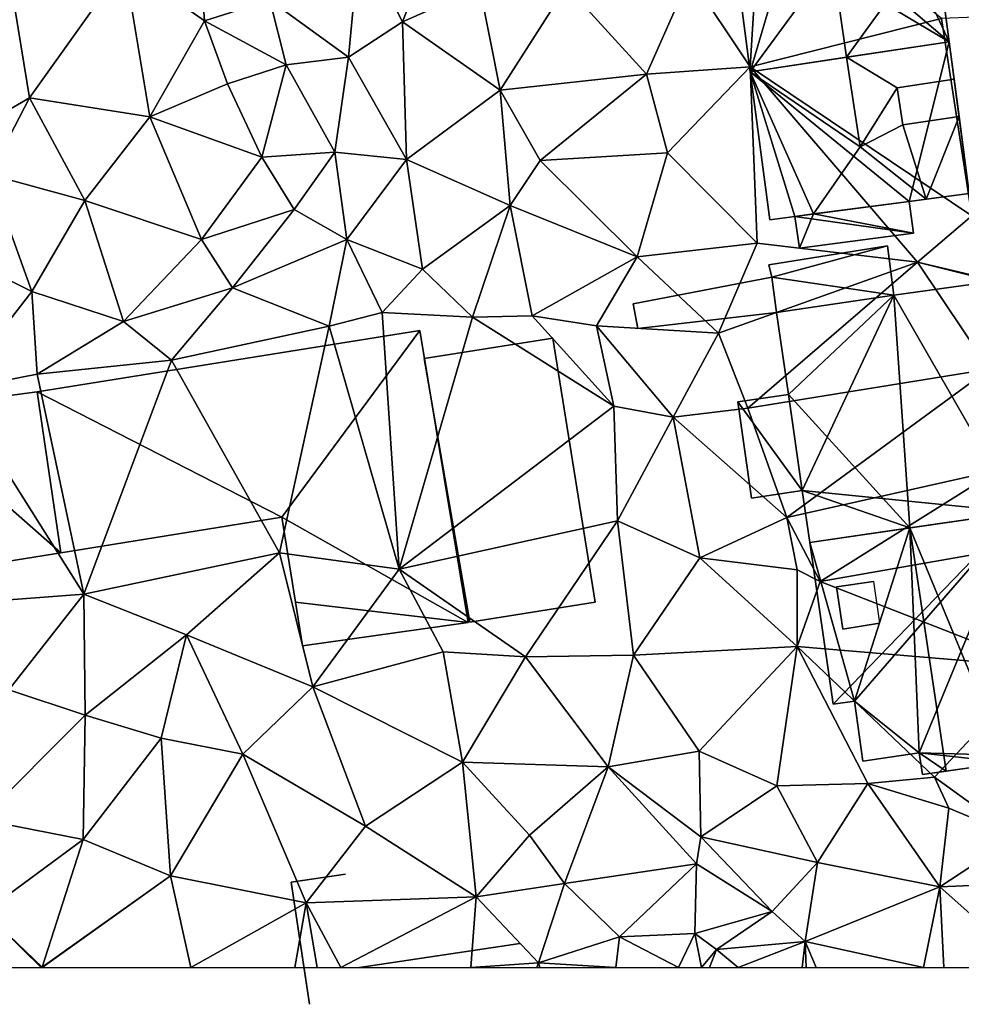
# Model space of a CAD drawing. Extents: x -1000 to 43, y -1020 to 15.
# Drawn here: x -489 to -446, y -1002 to -957 of the extents above; entities that cross this region are included whole.
import ezdxf

# ---------------------------------------------------------------- set-up
doc = ezdxf.new("R2010")
doc.units = 0
doc.header["$MEASUREMENT"] = 0
for name, color, linetype in [('Bygninger_LOD1', 1, 'Continuous'), ('Bygninger_LOD2', 1, 'Continuous'), ('Bygninger_Projekteret', 85, 'Continuous'), ('Terraen', 33, 'Continuous')]:
    doc.layers.add(name, color=color, linetype=linetype)

# ---------------------------------------------------------------- blocks, each defined once
blk = doc.blocks.new('1km_6224_572_Flyttet_X-573000m_Y-6225000m_ACAD_1_FMEBLOCK37')
at = {"layer": 'Terraen', "color": 9, "true_color": 0xbbbbbb}
for points in [[(-21.27, -17.21, 21.23), (-18.52, -21.35, 21.05), (-17.97, -12.45, 21.55)], [(-18.52, -21.35, 21.05), (-9.78, -19.14, 21.72), (-17.97, -12.45, 21.55)], [(-36.34, -15.43, 21.01), (-34.4, -19.29, 21.07), (-32.54, -14.53, 21.02)], [(-32.54, -14.53, 21.02), (-34.4, -19.29, 21.07), (-30.86, -17.73, 20.99)], [(-40.46, -18.29, 22.21), (-36.86, -20.9, 21.35), (-36.34, -15.43, 21.01)], [(-36.86, -20.9, 21.35), (-34.4, -19.29, 21.07), (-36.34, -15.43, 21.01)], [(-43.65, -16.33, 22.22), (-47.09, -16.68, 22.48), (-43.44, -19.25, 22.33)], [(-43.65, -16.33, 22.22), (-43.44, -19.25, 22.33), (-40.46, -18.29, 22.21)], [(-47.09, -16.68, 22.48), (-52.32, -17.25, 22.69), (-51.43, -22.77, 22.65)], [(-47.09, -16.68, 22.48), (-51.43, -22.77, 22.65), (-45.93, -23.64, 22.42)], [(-47.09, -16.68, 22.48), (-45.93, -23.64, 22.42), (-43.44, -19.25, 22.33)], [(-52.32, -17.25, 22.69), (-56.26, -25.57, 22.71), (-51.43, -22.77, 22.65)], [(-21.27, -17.21, 21.23), (-26.9, -17.66, 21.03), (-23.25, -21.69, 21.16)], [(-21.27, -17.21, 21.23), (-23.25, -21.69, 21.16), (-18.52, -21.35, 21.05)], [(-29.93, -22.42, 21.03), (-30.86, -17.73, 20.99), (-34.4, -19.29, 21.07)], [(-26.9, -17.66, 21.03), (-30.86, -17.73, 20.99), (-29.93, -22.42, 21.03)], [(-26.9, -17.66, 21.03), (-29.93, -22.42, 21.03), (-23.25, -21.69, 21.16)], [(-40.46, -18.29, 22.21), (-43.44, -19.25, 22.33), (-39.71, -21.26, 22.09)], [(-40.46, -18.29, 22.21), (-39.71, -21.26, 22.09), (-36.86, -20.9, 21.35)], [(-42.38, -22.12, 22.29), (-43.44, -19.25, 22.33), (-45.93, -23.64, 22.42)], [(-39.71, -21.26, 22.09), (-43.44, -19.25, 22.33), (-42.38, -22.12, 22.29)], [(-36.86, -20.9, 21.35), (-34.21, -25.59, 20.9), (-34.4, -19.29, 21.07)], [(-29.93, -22.42, 21.03), (-34.4, -19.29, 21.07), (-34.21, -25.59, 20.9)], [(-18.52, -21.35, 21.05), (-8.4, -28.15, 21.39), (-9.78, -19.14, 21.72)], [(-9.78, -19.14, 21.72), (-8.4, -28.15, 21.39), (-8.216, -19.087, 21.714)], [(-39.71, -21.26, 22.09), (-37.48, -25.25, 21.7), (-36.86, -20.9, 21.35)], [(-36.86, -20.9, 21.35), (-37.48, -25.25, 21.7), (-34.21, -25.59, 20.9)], [(-39.71, -21.26, 22.09), (-42.38, -22.12, 22.29), (-40.82, -25.47, 22.07)], [(-39.71, -21.26, 22.09), (-40.82, -25.47, 22.07), (-37.48, -25.25, 21.7)], [(-23.25, -21.69, 21.16), (-22.29, -25.28, 20.89), (-18.52, -21.35, 21.05)], [(-18.52, -21.35, 21.05), (-22.29, -25.28, 20.89), (-18.2, -29.4, 20.87)], [(-18.52, -21.35, 21.05), (-10.87, -30.27, 21.13), (-8.4, -28.15, 21.39)], [(-18.52, -21.35, 21.05), (-18.2, -29.4, 20.87), (-10.87, -30.27, 21.13)], [(-23.25, -21.69, 21.16), (-29.93, -22.42, 21.03), (-28.11, -25.63, 20.9)], [(-23.25, -21.69, 21.16), (-28.11, -25.63, 20.9), (-22.29, -25.28, 20.89)], [(-42.38, -22.12, 22.29), (-45.93, -23.64, 22.42), (-40.82, -25.47, 22.07)], [(-29.93, -22.42, 21.03), (-34.21, -25.59, 20.9), (-29.48, -27.68, 20.87)], [(-29.93, -22.42, 21.03), (-29.48, -27.68, 20.87), (-28.11, -25.63, 20.9)], [(-53.25, -26.27, 22.67), (-51.43, -22.77, 22.65), (-56.26, -25.57, 22.71)], [(-53.25, -26.27, 22.67), (-48.9, -27.46, 22.34), (-51.43, -22.77, 22.65)], [(-48.9, -27.46, 22.34), (-45.93, -23.64, 22.42), (-51.43, -22.77, 22.65)], [(-48.9, -27.46, 22.34), (-43.57, -29.24, 22.11), (-45.93, -23.64, 22.42)], [(-43.57, -29.24, 22.11), (-40.82, -25.47, 22.07), (-45.93, -23.64, 22.42)], [(-39.34, -27.87, 22.12), (-40.82, -25.47, 22.07), (-43.57, -29.24, 22.11)], [(-37.48, -25.25, 21.7), (-40.82, -25.47, 22.07), (-39.34, -27.87, 22.12)], [(-37.48, -25.25, 21.7), (-39.34, -27.87, 22.12), (-36.93, -29.24, 21.34)], [(-37.48, -25.25, 21.7), (-36.93, -29.24, 21.34), (-34.21, -25.59, 20.9)], [(-36.93, -29.24, 21.34), (-33.48, -30.6, 20.83), (-34.21, -25.59, 20.9)], [(-29.48, -27.68, 20.87), (-34.21, -25.59, 20.9), (-33.48, -30.6, 20.83)], [(-28.11, -25.63, 20.9), (-29.48, -27.68, 20.87), (-23.67, -30.03, 20.89)], [(-28.11, -25.63, 20.9), (-23.67, -30.03, 20.89), (-22.29, -25.28, 20.89)], [(-18.2, -29.4, 20.87), (-22.29, -25.28, 20.89), (-23.67, -30.03, 20.89)], [(-53.25, -26.27, 22.67), (-55.27, -29.63, 22.21), (-51.32, -31.62, 22.04)], [(-53.25, -26.27, 22.67), (-51.32, -31.62, 22.04), (-48.9, -27.46, 22.34)], [(-48.9, -27.46, 22.34), (-51.32, -31.62, 22.04), (-47.13, -32.99, 21.75)], [(-48.9, -27.46, 22.34), (-47.13, -32.99, 21.75), (-43.57, -29.24, 22.11)], [(-39.34, -27.87, 22.12), (-43.57, -29.24, 22.11), (-42.15, -31.44, 21.63)], [(-39.34, -27.87, 22.12), (-42.15, -31.44, 21.63), (-36.93, -29.24, 21.34)], [(-29.48, -27.68, 20.87), (-33.48, -30.6, 20.83), (-31.2, -32.78, 21.04)], [(-29.48, -27.68, 20.87), (-31.2, -32.78, 21.04), (-28.47, -32.72, 20.76)], [(-29.48, -27.68, 20.87), (-28.47, -32.72, 20.76), (-23.67, -30.03, 20.89)], [(-10.87, -30.27, 21.13), (-6.556, -31.295, 21.326), (-8.4, -28.15, 21.39)], [(-43.57, -29.24, 22.11), (-47.13, -32.99, 21.75), (-42.15, -31.44, 21.63)], [(-36.93, -29.24, 21.34), (-42.15, -31.44, 21.63), (-37.74, -33.2, 21.54)], [(-36.93, -29.24, 21.34), (-37.74, -33.2, 21.54), (-35.32, -32.58, 21.51)], [(-36.93, -29.24, 21.34), (-35.32, -32.58, 21.51), (-33.48, -30.6, 20.83)], [(-54.82, -36.13, 21.88), (-51.32, -31.62, 22.04), (-55.27, -29.63, 22.21)], [(-18.2, -29.4, 20.87), (-23.67, -30.03, 20.89), (-19.96, -33.52, 20.83)], [(-18.2, -29.4, 20.87), (-19.96, -33.52, 20.83), (-10.87, -30.27, 21.13)], [(-23.67, -30.03, 20.89), (-28.47, -32.72, 20.76), (-25.54, -33.19, 20.8)], [(-23.67, -30.03, 20.89), (-25.54, -33.19, 20.8), (-19.96, -33.52, 20.83)], [(-10.87, -30.27, 21.13), (-19.96, -33.52, 20.83), (-18.62, -36.94, 20.74)], [(-10.87, -30.27, 21.13), (-18.62, -36.94, 20.74), (-7.6, -35.17, 21.25)], [(-6.556, -31.295, 21.326), (-10.87, -30.27, 21.13), (-6.546, -31.36, 21.325)], [(-10.87, -30.27, 21.13), (-7.6, -35.17, 21.25), (-6.546, -31.36, 21.325)], [(-31.2, -32.78, 21.04), (-33.48, -30.6, 20.83), (-35.32, -32.58, 21.51)], [(-47.13, -32.99, 21.75), (-44.94, -34.75, 21.74), (-42.15, -31.44, 21.63)], [(-37.74, -33.2, 21.54), (-42.15, -31.44, 21.63), (-44.94, -34.75, 21.74)], [(-51.08, -35.39, 21.85), (-51.32, -31.62, 22.04), (-54.82, -36.13, 21.88)], [(-47.13, -32.99, 21.75), (-51.32, -31.62, 22.04), (-51.08, -35.39, 21.85)], [(-35.32, -32.58, 21.51), (-37.74, -33.2, 21.54), (-34.55, -44.3, 20.59)], [(-31.2, -32.78, 21.04), (-35.32, -32.58, 21.51), (-34.55, -44.3, 20.59)], [(-31.2, -32.78, 21.04), (-34.55, -44.3, 20.59), (-24.74, -36.85, 20.72)], [(-31.2, -32.78, 21.04), (-24.74, -36.85, 20.72), (-28.47, -32.72, 20.76)], [(-24.74, -36.85, 20.72), (-25.54, -33.19, 20.8), (-28.47, -32.72, 20.76)], [(-47.13, -32.99, 21.75), (-51.08, -35.39, 21.85), (-44.94, -34.75, 21.74)], [(-37.74, -33.2, 21.54), (-44.94, -34.75, 21.74), (-40.01, -43.55, 20.59)], [(-37.74, -33.2, 21.54), (-40.01, -43.55, 20.59), (-34.55, -44.3, 20.59)], [(-22.03, -37.36, 20.68), (-19.96, -33.52, 20.83), (-25.54, -33.19, 20.8)], [(-24.74, -36.85, 20.72), (-22.03, -37.36, 20.68), (-25.54, -33.19, 20.8)], [(-22.03, -37.36, 20.68), (-18.62, -36.94, 20.74), (-19.96, -33.52, 20.83)], [(-51.08, -35.39, 21.85), (-48.94, -45.44, 20.59), (-44.94, -34.75, 21.74)], [(-44.94, -34.75, 21.74), (-48.94, -45.44, 20.59), (-40.01, -43.55, 20.59)], [(-51.08, -35.39, 21.85), (-54.82, -36.13, 21.88), (-48.94, -45.44, 20.59)], [(-18.62, -36.94, 20.74), (-16.84, -41.94, 20.71), (-7.6, -35.17, 21.25)], [(-16.84, -41.94, 20.71), (-7.21, -39.78, 21.19), (-7.6, -35.17, 21.25)], [(-54.82, -36.13, 21.88), (-54.4, -45.85, 20.58), (-48.94, -45.44, 20.59)], [(-24.74, -36.85, 20.72), (-34.55, -44.3, 20.59), (-24.58, -42.1, 20.72)], [(-24.74, -36.85, 20.72), (-24.58, -42.1, 20.72), (-22.03, -37.36, 20.68)], [(-22.03, -37.36, 20.68), (-16.84, -41.94, 20.71), (-18.62, -36.94, 20.74)], [(-22.03, -37.36, 20.68), (-24.58, -42.1, 20.72), (-20.82, -43.78, 20.6)], [(-22.03, -37.36, 20.68), (-20.82, -43.78, 20.6), (-16.84, -41.94, 20.71)], [(-16.84, -41.94, 20.71), (-15.32, -44.86, 19.39), (-7.21, -39.78, 21.19)], [(-15.32, -44.86, 19.39), (-6.29, -43.28, 21.13), (-7.21, -39.78, 21.19)], [(-34.55, -44.3, 20.59), (-28.78, -48.31, 20.81), (-24.58, -42.1, 20.72)], [(-23.84, -48.23, 20.72), (-24.58, -42.1, 20.72), (-28.78, -48.31, 20.81)], [(-20.82, -43.78, 20.6), (-24.58, -42.1, 20.72), (-23.84, -48.23, 20.72)], [(-16.84, -41.94, 20.71), (-20.82, -43.78, 20.6), (-16.37, -44.33, 20.56)], [(-16.84, -41.94, 20.71), (-16.37, -44.33, 20.56), (-15.32, -44.86, 19.39)], [(-44.26, -47.3, 20.6), (-40.01, -43.55, 20.59), (-48.94, -45.44, 20.59)], [(-44.26, -47.3, 20.6), (-38.49, -49.68, 20.5), (-40.01, -43.55, 20.59)], [(-34.55, -44.3, 20.59), (-40.01, -43.55, 20.59), (-38.49, -49.68, 20.5)], [(-15.32, -44.86, 19.39), (-5.35, -48.77, 20.83), (-6.29, -43.28, 21.13)], [(-20.82, -43.78, 20.6), (-23.84, -48.23, 20.72), (-16.37, -47.84, 20.55)], [(-20.82, -43.78, 20.6), (-16.37, -47.84, 20.55), (-16.37, -44.33, 20.56)], [(-34.55, -44.3, 20.59), (-38.49, -49.68, 20.5), (-32.53, -48.08, 20.53)], [(-34.55, -44.3, 20.59), (-32.53, -48.08, 20.53), (-28.78, -48.31, 20.81)], [(-16.37, -44.33, 20.56), (-16.37, -47.84, 20.55), (-15.32, -44.86, 19.39)], [(-15.32, -44.86, 19.39), (-16.37, -47.84, 20.55), (-5.35, -48.77, 20.83)], [(-52.37, -49.81, 20.63), (-48.94, -45.44, 20.59), (-54.4, -45.85, 20.58)], [(-52.37, -49.81, 20.63), (-48.88, -50.97, 20.55), (-48.94, -45.44, 20.59)], [(-48.88, -50.97, 20.55), (-44.26, -47.3, 20.6), (-48.94, -45.44, 20.59)], [(-48.88, -50.97, 20.55), (-45.41, -52.02, 20.52), (-44.26, -47.3, 20.6)], [(-41.69, -52.75, 20.55), (-44.26, -47.3, 20.6), (-45.41, -52.02, 20.52)], [(-41.69, -52.75, 20.55), (-38.49, -49.68, 20.5), (-44.26, -47.3, 20.6)], [(-32.53, -48.08, 20.53), (-38.49, -49.68, 20.5), (-31.65, -53.12, 20.58)], [(-32.53, -48.08, 20.53), (-31.65, -53.12, 20.58), (-28.78, -48.31, 20.81)], [(-16.37, -47.84, 20.55), (-23.84, -48.23, 20.72), (-20.84, -52.61, 20.49)], [(-16.37, -47.84, 20.55), (-20.84, -52.61, 20.49), (-17.3, -54.2, 20.31)], [(-16.37, -47.84, 20.55), (-17.3, -54.2, 20.31), (-13.14, -54.09, 20.36)], [(-16.37, -47.84, 20.55), (-10.1, -53.8, 19.83), (-5.35, -48.77, 20.83)], [(-16.37, -47.84, 20.55), (-13.14, -54.09, 20.36), (-10.1, -53.8, 19.83)], [(-28.78, -48.31, 20.81), (-31.65, -53.12, 20.58), (-25, -53.33, 20.64)], [(-23.84, -48.23, 20.72), (-28.78, -48.31, 20.81), (-25, -53.33, 20.64)], [(-23.84, -48.23, 20.72), (-25, -53.33, 20.64), (-20.84, -52.61, 20.49)], [(-6.35, -56.51, 20.5), (-5.35, -48.77, 20.83), (-10.1, -53.8, 19.83)], [(-52.37, -49.81, 20.63), (-53.65, -55.74, 20.66), (-48.88, -50.97, 20.55)], [(-41.69, -52.75, 20.55), (-36.09, -56.04, 20.6), (-38.49, -49.68, 20.5)], [(-36.09, -56.04, 20.6), (-31.65, -53.12, 20.58), (-38.49, -49.68, 20.5)], [(-48.88, -50.97, 20.55), (-53.65, -55.74, 20.66), (-48.98, -56.65, 20.61)], [(-48.88, -50.97, 20.55), (-48.98, -56.65, 20.61), (-45.41, -52.02, 20.52)], [(-48.98, -56.65, 20.61), (-44.99, -58.32, 20.59), (-45.41, -52.02, 20.52)], [(-41.69, -52.75, 20.55), (-45.41, -52.02, 20.52), (-44.99, -58.32, 20.59)], [(-20.77, -56.53, 20.4), (-20.84, -52.61, 20.49), (-25, -53.33, 20.64)], [(-20.77, -56.53, 20.4), (-17.3, -54.2, 20.31), (-20.84, -52.61, 20.49)], [(-41.69, -52.75, 20.55), (-44.99, -58.32, 20.59), (-38.8, -59.54, 20.68)], [(-41.69, -52.75, 20.55), (-38.8, -59.54, 20.68), (-36.09, -56.04, 20.6)], [(-31.03, -59.28, 20.66), (-31.65, -53.12, 20.58), (-36.09, -56.04, 20.6)], [(-28.6, -56.46, 20.67), (-25, -53.33, 20.64), (-31.65, -53.12, 20.58)], [(-28.6, -56.46, 20.67), (-31.65, -53.12, 20.58), (-31.03, -59.28, 20.66)], [(-28.6, -56.46, 20.67), (-26.99, -58.67, 19.99), (-25, -53.33, 20.64)], [(-20.97, -57.76, 19.87), (-25, -53.33, 20.64), (-26.99, -58.67, 19.99)], [(-20.77, -56.53, 20.4), (-25, -53.33, 20.64), (-20.97, -57.76, 19.87)], [(-13.14, -54.09, 20.36), (-9.44, -55.22, 20.32), (-10.1, -53.8, 19.83)], [(-6.35, -56.51, 20.5), (-10.1, -53.8, 19.83), (-9.44, -55.22, 20.32)], [(-20.77, -56.53, 20.4), (-15.44, -57.71, 20.38), (-17.3, -54.2, 20.31)], [(-13.14, -54.09, 20.36), (-17.3, -54.2, 20.31), (-15.44, -57.71, 20.38)], [(-13.14, -54.09, 20.36), (-15.44, -57.71, 20.38), (-9.86, -58.82, 20.32)], [(-13.14, -54.09, 20.36), (-9.86, -58.82, 20.32), (-9.44, -55.22, 20.32)], [(-9.86, -58.82, 20.32), (-6.35, -56.51, 20.5), (-9.44, -55.22, 20.32)], [(-48.98, -56.65, 20.61), (-53.65, -55.74, 20.66), (-53.48, -59.97, 20.62)], [(-38.8, -59.54, 20.68), (-31.03, -59.28, 20.66), (-36.09, -56.04, 20.6)], [(-48.98, -56.65, 20.61), (-53.48, -59.97, 20.62), (-50.85, -62.49, 20.58)], [(-48.98, -56.65, 20.61), (-50.85, -62.49, 20.58), (-44.99, -58.32, 20.59)], [(-28.6, -56.46, 20.67), (-31.03, -59.28, 20.66), (-26.99, -58.67, 19.99)], [(-20.77, -56.53, 20.4), (-20.97, -57.76, 19.87), (-17.52, -59.94, 20.01)], [(-20.77, -56.53, 20.4), (-17.52, -59.94, 20.01), (-15.44, -57.71, 20.38)], [(-9.86, -58.82, 20.32), (-6.31, -58.67, 19.69), (-6.35, -56.51, 20.5)], [(-20.97, -57.76, 19.87), (-26.99, -58.67, 19.99), (-24.48, -61.1, 19.8)], [(-20.97, -57.76, 19.87), (-24.48, -61.1, 19.8), (-21.04, -60.95, 20.08)], [(-20.97, -57.76, 19.87), (-21.04, -60.95, 20.08), (-17.52, -59.94, 20.01)], [(-15.44, -57.71, 20.38), (-17.52, -59.94, 20.01), (-16.01, -61.31, 20.46)], [(-9.86, -58.82, 20.32), (-15.44, -57.71, 20.38), (-16.01, -61.31, 20.46)], [(-50.842, -62.5, 20.58), (-44.99, -58.32, 20.59), (-50.85, -62.49, 20.58)], [(-50.842, -62.5, 20.58), (-44.061, -62.5, 20.59), (-44.99, -58.32, 20.59)], [(-44.061, -62.5, 20.59), (-38.8, -59.54, 20.68), (-44.99, -58.32, 20.59)], [(-28.18, -62.29, 20.04), (-26.99, -58.67, 19.99), (-31.03, -59.28, 20.66)], [(-24.48, -61.1, 19.8), (-26.99, -58.67, 19.99), (-28.18, -62.29, 20.04)], [(-10.604, -62.5, 20.372), (-9.86, -58.82, 20.32), (-16.01, -61.31, 20.46)], [(-10.604, -62.5, 20.372), (-9.667, -62.5, 20.13), (-9.86, -58.82, 20.32)], [(-5.715, -62.5, 20.454), (-6.31, -58.67, 19.69), (-9.86, -58.82, 20.32)], [(-9.667, -62.5, 20.13), (-5.715, -62.5, 20.454), (-9.86, -58.82, 20.32)], [(-37.208, -62.5, 20.65), (-31.03, -59.28, 20.66), (-38.8, -59.54, 20.68)], [(-37.208, -62.5, 20.65), (-31.269, -62.5, 20.633), (-31.03, -59.28, 20.66)], [(-31.269, -62.5, 20.633), (-28.18, -62.29, 20.04), (-31.03, -59.28, 20.66)], [(-44.061, -62.5, 20.59), (-39.305, -62.5, 20.662), (-38.8, -59.54, 20.68)], [(-39.305, -62.5, 20.662), (-38.297, -62.5, 20.671), (-38.8, -59.54, 20.68)], [(-38.297, -62.5, 20.671), (-37.208, -62.5, 20.65), (-38.8, -59.54, 20.68)], [(-52.374, -62.5, 20.647), (-50.891, -62.5, 20.582), (-53.48, -59.97, 20.62)], [(-50.891, -62.5, 20.582), (-50.85, -62.49, 20.58), (-53.48, -59.97, 20.62)], [(-17.52, -59.94, 20.01), (-21.04, -60.95, 20.08), (-20.06, -61.68, 19.24)], [(-17.52, -59.94, 20.01), (-20.06, -61.68, 19.24), (-16.01, -61.31, 20.46)], [(-24.659, -62.5, 19.906), (-24.48, -61.1, 19.8), (-28.18, -62.29, 20.04)], [(-24.659, -62.5, 19.906), (-21.791, -62.5, 18.672), (-24.48, -61.1, 19.8)], [(-21.791, -62.5, 18.672), (-21.04, -60.95, 20.08), (-24.48, -61.1, 19.8)], [(-21.791, -62.5, 18.672), (-20.739, -62.5, 18.717), (-21.04, -60.95, 20.08)], [(-20.739, -62.5, 18.717), (-20.06, -61.68, 19.24), (-21.04, -60.95, 20.08)], [(-19.058, -62.5, 18.953), (-16.01, -61.31, 20.46), (-20.06, -61.68, 19.24)], [(-19.058, -62.5, 18.953), (-16.139, -62.5, 20.316), (-16.01, -61.31, 20.46)], [(-16.139, -62.5, 20.316), (-15.963, -62.5, 20.425), (-16.01, -61.31, 20.46)], [(-15.499, -62.5, 20.463), (-10.604, -62.5, 20.372), (-16.01, -61.31, 20.46)], [(-15.963, -62.5, 20.425), (-15.499, -62.5, 20.463), (-16.01, -61.31, 20.46)], [(-20.739, -62.5, 18.717), (-20.381, -62.5, 18.632), (-20.06, -61.68, 19.24)], [(-20.381, -62.5, 18.632), (-19.058, -62.5, 18.953), (-20.06, -61.68, 19.24)], [(-50.891, -62.5, 20.582), (-50.852, -62.5, 20.58), (-50.85, -62.49, 20.58)], [(-50.852, -62.5, 20.58), (-50.849, -62.5, 20.58), (-50.85, -62.49, 20.58)], [(-50.849, -62.5, 20.58), (-50.845, -62.5, 20.58), (-50.85, -62.49, 20.58)], [(-50.845, -62.5, 20.58), (-50.842, -62.5, 20.58), (-50.85, -62.49, 20.58)], [(-31.269, -62.5, 20.633), (-28.261, -62.5, 20.051), (-28.18, -62.29, 20.04)], [(-28.261, -62.5, 20.051), (-28.127, -62.5, 20.052), (-28.18, -62.29, 20.04)], [(-28.127, -62.5, 20.052), (-24.659, -62.5, 19.906), (-28.18, -62.29, 20.04)]]:
    blk.add_polyline3d(points, close=True, dxfattribs=at)
blk = doc.blocks.new('Projekteret_bygning_14808')
at = {"layer": 'Bygninger_Projekteret', "color": 85, "true_color": 0x5f994c}
for points in [[(-2.744, 2.977, 31.69), (-2.744, 2.977, 17.623), (-5.222, 2.608, 17.623), (-5.222, 2.608, 31.69)], [(-4.587, -1.659, 17.623), (-5.222, 2.608, 17.623), (-4.587, -1.659, 30.69)], [(-5.222, 2.608, 31.69), (-4.391, -2.977, 31.69), (-4.587, -1.659, 30.69)], [(-4.587, -1.659, 30.69), (-5.222, 2.608, 17.623), (-5.222, 2.608, 31.69)], [(-2.109, -1.29, 20.49), (-2.109, -1.29, 20.69), (5.222, -0.199, 20.69), (5.222, -0.199, 20.49)], [(5.222, -0.199, 20.69), (-2.109, -1.29, 20.69), (-2.109, -1.29, 30.69), (5.222, -0.199, 30.69)]]:
    blk.add_3dface(points, dxfattribs=at)
blk = doc.blocks.new('building_13341')
at = {"layer": 'Bygninger_LOD2', "color": 16, "true_color": 0x7e0000}
for points in [[(-2.855, 0.655, 23.08), (2.565, 1.525, 23.5), (2.565, 1.525, 21.06), (-2.855, 0.655, 20.91)], [(-2.715, 0.095, 23.1), (-2.855, 0.655, 23.08), (2.565, 1.525, 23.5)], [(2.565, 1.525, 21.06), (-2.715, 0.095, 20.88), (-2.855, 0.655, 20.91)], [(2.855, -0.725, 23.56), (-2.715, 0.095, 23.1), (2.565, 1.525, 23.5)], [(2.855, -0.725, 21.11), (-2.715, 0.095, 20.88), (2.565, 1.525, 21.06)], [(2.855, -0.725, 21.11), (2.565, 1.525, 21.06), (2.565, 1.525, 23.5), (2.855, -0.725, 23.56)], [(-2.715, 0.095, 22.95), (-2.715, 0.095, 23.1), (-2.855, 0.655, 23.08)], [(-2.855, 0.655, 20.91), (-2.715, 0.095, 22.95), (-2.855, 0.655, 23.08)], [(-2.715, 0.095, 20.88), (-2.715, 0.095, 22.95), (-2.855, 0.655, 20.91)], [(-2.495, -1.525, 22.93), (-2.495, -1.525, 23.15), (-2.715, 0.095, 23.1)], [(-2.715, 0.095, 20.88), (-2.495, -1.525, 20.86), (-2.495, -1.525, 22.93)], [(-2.715, 0.095, 22.95), (-2.495, -1.525, 22.93), (-2.715, 0.095, 23.1)], [(-2.715, 0.095, 22.95), (-2.715, 0.095, 20.88), (-2.495, -1.525, 22.93)], [(-2.495, -1.525, 23.15), (-2.715, 0.095, 23.1), (2.855, -0.725, 23.56)], [(-2.495, -1.525, 20.86), (-2.715, 0.095, 20.88), (2.855, -0.725, 21.11)], [(-2.495, -1.525, 22.93), (-2.495, -1.525, 20.86), (2.855, -0.725, 21.11)], [(2.855, -0.725, 23.56), (-2.495, -1.525, 22.93), (2.855, -0.725, 21.11)], [(-2.495, -1.525, 23.15), (-2.495, -1.525, 22.93), (2.855, -0.725, 23.56)]]:
    blk.add_3dface(points, dxfattribs=at)
blk = doc.blocks.new('building_134505')
at = {"layer": 'Bygninger_LOD2', "color": 16, "true_color": 0x7e0000}
for points in [[(-5.565, 4.6, 20.64), (3.955, 6, 21.02), (-4.505, -2.78, 20.34)], [(-5.565, 4.6, 27.28), (-5.565, 4.6, 20.64), (3.955, 6, 21.02)], [(3.955, 6, 26.99), (-5.565, 4.6, 27.28), (3.955, 6, 21.02)], [(-0.995, 5.27, 31.02), (-5.565, 4.6, 27.28), (3.955, 6, 26.99)], [(3.955, 6, 21.02), (-3.535, -2.64, 20.22), (-4.505, -2.78, 20.34)], [(3.955, 6, 21.02), (-0.575, -5.01, 19.97), (-3.535, -2.64, 20.22)], [(-0.995, 5.27, 31.02), (3.955, 6, 26.99), (3.435, -5.44, 28.78)], [(3.955, 6, 21.02), (5.355, -5.17, 20.73), (-0.575, -5.01, 19.97)], [(3.435, -5.44, 28.78), (3.955, 6, 26.99), (5.355, -5.17, 27.22)], [(3.955, 6, 21.02), (5.565, -5.14, 20.73), (5.355, -5.17, 20.73)], [(5.565, -5.14, 20.73), (3.955, 6, 21.02), (3.955, 6, 26.99), (5.565, -5.14, 27.05)], [(3.955, 6, 26.99), (5.565, -5.14, 27.05), (5.355, -5.17, 27.22)], [(-5.565, 4.6, 27.28), (-0.995, 5.27, 31.02), (-3.535, -2.64, 28.03)], [(-0.995, 5.27, 31.02), (-0.575, -5.01, 30.14), (-3.535, -2.64, 28.03)], [(0.665, -5.84, 31.04), (-0.995, 5.27, 31.02), (3.435, -5.44, 28.78)], [(0.665, -5.84, 31.04), (-0.575, -5.01, 30.14), (-0.995, 5.27, 31.02)], [(-5.565, 4.6, 20.64), (-4.505, -2.78, 20.34), (-4.505, -2.78, 27.23), (-5.565, 4.6, 27.28)], [(-5.565, 4.6, 27.28), (-3.535, -2.64, 28.03), (-4.505, -2.78, 27.23)], [(-4.345, 2.58, 28), (-2.655, 2.83, 29.395), (-4.345, 2.58, 29.42)], [(-2.655, 2.83, 29.395), (-2.383, 0.918, 29.391), (-4.055, 0.65, 28), (-4.345, 2.58, 28)], [(-2.383, 0.918, 29.391), (-4.055, 0.65, 29.43), (-4.345, 2.58, 29.42), (-2.655, 2.83, 29.395)], [(-4.055, 0.65, 28), (-4.345, 2.58, 28), (-4.345, 2.58, 29.42), (-4.055, 0.65, 29.43)], [(-4.055, 0.65, 28), (-2.383, 0.918, 29.391), (-4.055, 0.65, 29.43)], [(-4.505, -2.78, 20.34), (-3.535, -2.64, 20.22), (-3.535, -2.64, 28.03), (-4.505, -2.78, 27.23)], [(-0.575, -5.01, 19.97), (-3.145, -5.38, 20.37), (-3.535, -2.64, 20.22)], [(-3.535, -2.64, 20.22), (-3.145, -5.38, 20.37), (-3.145, -5.38, 28.01), (-3.535, -2.64, 28.03)], [(-3.535, -2.64, 28.03), (-0.575, -5.01, 30.14), (-3.145, -5.38, 28.01)], [(-0.575, -5.01, 30.14), (-3.145, -5.38, 28.01), (-3.145, -5.38, 20.37), (-0.575, -5.01, 19.97)], [(5.355, -5.17, 20.73), (3.435, -5.44, 20.6), (-0.575, -5.01, 19.97)], [(3.435, -5.44, 20.6), (-0.425, -6, 20.01), (-0.575, -5.01, 19.97)], [(-0.425, -6, 30.14), (-0.575, -5.01, 30.14), (-0.575, -5.01, 19.97), (-0.425, -6, 20.01)], [(0.665, -5.84, 31.04), (-0.425, -6, 30.14), (-0.575, -5.01, 30.14)], [(5.355, -5.17, 20.73), (3.435, -5.44, 20.6), (5.565, -5.14, 27.05)], [(5.565, -5.14, 27.05), (3.435, -5.44, 20.6), (5.355, -5.17, 27.22)], [(5.355, -5.17, 27.22), (3.435, -5.44, 20.6), (3.435, -5.44, 28.78)], [(5.565, -5.14, 20.73), (5.355, -5.17, 20.73), (5.565, -5.14, 27.05)], [(3.435, -5.44, 28.78), (-0.425, -6, 20.01), (-0.425, -6, 30.14)], [(3.435, -5.44, 28.78), (3.435, -5.44, 20.6), (-0.425, -6, 20.01)], [(0.665, -5.84, 31.04), (3.435, -5.44, 28.78), (-0.425, -6, 30.14)]]:
    blk.add_3dface(points, dxfattribs=at)
blk = doc.blocks.new('building_159597')
at = {"layer": 'Bygninger_LOD2', "color": 16, "true_color": 0x7e0000}
for points in [[(3.055, 1.175, 20.88), (-3.275, -0.045, 20.83), (-3.275, -0.045, 22.62), (3.055, 1.175, 22.95)], [(3.275, -0.445, 22.93), (-3.055, -1.175, 22.6), (-3.275, -0.045, 22.62), (3.055, 1.175, 22.95)], [(-3.055, -1.175, 20.74), (-3.275, -0.045, 20.83), (3.055, 1.175, 20.88), (3.275, -0.445, 20.86)], [(3.055, 1.175, 20.88), (3.055, 1.175, 22.95), (3.275, -0.445, 22.93), (3.275, -0.445, 20.86)], [(-3.055, -1.175, 22.6), (-3.275, -0.045, 22.62), (-3.275, -0.045, 20.83), (-3.055, -1.175, 20.74)], [(3.275, -0.445, 22.93), (-3.055, -1.175, 22.6), (-3.055, -1.175, 20.74), (3.275, -0.445, 20.86)]]:
    blk.add_3dface(points, dxfattribs=at)
blk = doc.blocks.new('building_29248')
at = {"layer": 'Bygninger_LOD2', "color": 16, "true_color": 0x7e0000}
for points in [[(0.15, 6.02, 21.87), (-5.34, 5.3, 21.9), (-5.34, 5.3, 24.15), (0.15, 6.02, 24.19)], [(0.15, 6.02, 24.19), (0.72, 2.93, 25.35), (-4.69, 1.92, 25.41), (-5.34, 5.3, 24.15)], [(0.15, 6.02, 21.87), (0.72, 2.93, 21.87), (-4.69, 1.92, 21.81), (-5.34, 5.3, 21.9)], [(0.72, 2.93, 21.87), (0.15, 6.02, 21.87), (0.15, 6.02, 24.19), (0.72, 2.93, 25.35)], [(-4.69, 1.92, 25.41), (-5.34, 5.3, 24.15), (-5.34, 5.3, 21.9), (-4.69, 1.92, 21.81)], [(0.72, 2.93, 27.64), (7.05, 3.76, 27.58), (8.14, -3.59, 26.49)], [(0.72, 2.93, 25.35), (7.05, 3.76, 23.3), (0.72, 2.93, 21.87)], [(0.72, 2.93, 27.64), (7.05, 3.76, 27.58), (0.72, 2.93, 25.35)], [(7.05, 3.76, 23.3), (0.72, 2.93, 25.35), (7.05, 3.76, 27.58)], [(7.05, 3.76, 23.3), (7.05, 3.76, 21.53), (0.72, 2.93, 21.87)], [(0.72, 2.93, 21.87), (7.05, 3.76, 21.53), (8.14, -3.59, 20.93)], [(7.05, 3.76, 23.3), (7.05, 3.76, 27.58), (8.14, -3.59, 26.49)], [(8.14, -3.59, 20.93), (7.05, 3.76, 21.53), (7.05, 3.76, 23.3)], [(8.14, -3.59, 24.01), (7.05, 3.76, 23.3), (8.14, -3.59, 26.49)], [(8.14, -3.59, 24.01), (8.14, -3.59, 20.93), (7.05, 3.76, 23.3)], [(0.72, 2.93, 27.64), (-6.96, -6.02, 26.57), (-4.69, 1.92, 27.65)], [(0.72, 2.93, 27.64), (8.14, -3.59, 26.49), (-6.96, -6.02, 26.57)], [(0.72, 2.93, 21.87), (-6.96, -6.02, 20.97), (-4.69, 1.92, 21.81)], [(0.72, 2.93, 21.87), (8.14, -3.59, 20.93), (-6.96, -6.02, 20.97)], [(-4.69, 1.92, 25.41), (0.72, 2.93, 27.64), (0.72, 2.93, 25.35)], [(-4.69, 1.92, 25.41), (-4.69, 1.92, 27.65), (0.72, 2.93, 27.64)], [(-6.96, -6.02, 26.57), (-8.14, 1.32, 27.66), (-4.69, 1.92, 27.65)], [(-8.14, 1.32, 27.66), (-4.69, 1.92, 27.65), (-4.69, 1.92, 25.41)], [(-4.69, 1.92, 21.81), (-8.14, 1.32, 21.58), (-4.69, 1.92, 25.41)], [(-8.14, 1.32, 21.58), (-8.14, 1.32, 27.66), (-4.69, 1.92, 25.41)], [(-6.96, -6.02, 20.97), (-8.14, 1.32, 21.58), (-4.69, 1.92, 21.81)], [(-8.14, 1.32, 21.58), (-6.96, -6.02, 20.97), (-6.96, -6.02, 26.57), (-8.14, 1.32, 27.66)], [(8.14, -3.59, 24.01), (8.14, -3.59, 26.49), (-6.96, -6.02, 26.57)], [(-6.96, -6.02, 20.97), (8.14, -3.59, 24.01), (-6.96, -6.02, 26.57)], [(8.14, -3.59, 20.93), (8.14, -3.59, 24.01), (-6.96, -6.02, 20.97)]]:
    blk.add_3dface(points, dxfattribs=at)
blk = doc.blocks.new('building_177414')
at = {"layer": 'Bygninger_LOD2', "color": 16, "true_color": 0x7e0000}
for points in [[(-4.995, 3.34, 25.84), (-0.605, 4.01, 29.86), (4.085, 4.72, 25.57)], [(4.085, 4.72, 21.58), (-4.995, 3.34, 25.84), (4.085, 4.72, 25.57)], [(-4.995, 3.34, 21.06), (-4.995, 3.34, 25.84), (4.085, 4.72, 21.58)], [(2.265, -2.58, 21.23), (-4.995, 3.34, 21.06), (4.085, 4.72, 21.58)], [(4.085, 4.72, 25.57), (4.315, 3, 25.6), (1.705, 2.61, 27.86), (-0.605, 4.01, 29.86)], [(4.085, 4.72, 21.58), (4.995, -2.22, 21.4), (2.265, -2.58, 21.23)], [(4.315, 3, 25.6), (4.535, 1.3, 25.64), (4.085, 4.72, 21.58)], [(4.315, 3, 25.6), (4.085, 4.72, 21.58), (4.085, 4.72, 25.57)], [(4.535, 1.3, 25.64), (4.995, -2.22, 21.4), (4.085, 4.72, 21.58)], [(-0.605, 4.01, 29.86), (0.015, -0.08, 29.87), (-4.995, 3.34, 25.84)], [(-0.605, 4.01, 29.86), (1.705, 2.61, 27.86), (0.015, -0.08, 29.87)], [(-4.105, -3.42, 25.73), (-4.995, 3.34, 25.84), (-4.995, 3.34, 21.06), (-4.105, -3.42, 20.9)], [(-4.995, 3.34, 25.84), (-2.105, -3.14, 27.57), (-2.955, -3.27, 26.79)], [(-4.995, 3.34, 25.84), (-2.955, -3.27, 26.79), (-4.105, -3.42, 25.73)], [(0.015, -0.08, 29.87), (-2.105, -3.14, 27.57), (-4.995, 3.34, 25.84)], [(2.265, -2.58, 21.23), (-2.955, -3.27, 20.94), (-4.995, 3.34, 21.06)], [(-2.955, -3.27, 20.94), (-4.105, -3.42, 20.9), (-4.995, 3.34, 21.06)], [(4.315, 3, 25.6), (1.705, 2.61, 27.86), (4.315, 3, 27.8)], [(1.965, 0.92, 28.36), (1.705, 2.61, 27.86), (4.315, 3, 27.8), (4.535, 1.3, 28.41)], [(4.315, 3, 27.8), (4.535, 1.3, 25.64), (4.315, 3, 25.6)], [(4.315, 3, 27.8), (4.535, 1.3, 28.41), (4.535, 1.3, 25.64)], [(0.015, -0.08, 29.87), (1.705, 2.61, 27.86), (1.965, 0.92, 27.98)], [(1.965, 0.92, 28.36), (1.705, 2.61, 27.86), (1.965, 0.92, 27.98)], [(0.015, -0.08, 29.87), (1.965, 0.92, 27.98), (3.035, -2.48, 27.49)], [(1.965, 0.92, 27.98), (4.535, 1.3, 25.64), (4.535, 1.3, 28.41), (1.965, 0.92, 28.36)], [(1.965, 0.92, 27.98), (4.535, 1.3, 25.64), (3.035, -2.48, 27.49)], [(4.535, 1.3, 25.64), (4.995, -2.22, 25.71), (3.035, -2.48, 27.49)], [(4.995, -2.22, 25.71), (4.995, -2.22, 21.4), (4.535, 1.3, 25.64)], [(-2.105, -3.14, 27.57), (0.015, -0.08, 29.87), (3.035, -2.48, 27.49), (2.265, -2.58, 27.5)], [(3.035, -2.48, 27.49), (2.265, -2.58, 25.26), (4.995, -2.22, 25.71)], [(2.265, -2.58, 25.26), (4.995, -2.22, 21.4), (4.995, -2.22, 25.71)], [(2.265, -2.58, 21.23), (4.995, -2.22, 21.4), (2.265, -2.58, 25.26)], [(2.455, -4.03, 21.13), (-2.955, -3.27, 20.94), (2.265, -2.58, 21.23)], [(2.265, -2.58, 25.26), (2.455, -4.03, 24.81), (-2.105, -3.14, 25.22)], [(-2.105, -3.14, 27.57), (-2.105, -3.14, 25.22), (2.265, -2.58, 27.5)], [(-2.105, -3.14, 25.22), (2.265, -2.58, 25.26), (2.265, -2.58, 27.5)], [(2.265, -2.58, 27.5), (2.265, -2.58, 25.26), (3.035, -2.48, 27.49)], [(2.265, -2.58, 25.26), (2.455, -4.03, 24.81), (2.455, -4.03, 21.13), (2.265, -2.58, 21.23)], [(-2.755, -4.72, 24.75), (-2.955, -3.27, 25.21), (-2.105, -3.14, 25.22)], [(-2.105, -3.14, 27.57), (-2.955, -3.27, 26.79), (-2.105, -3.14, 25.22)], [(-2.105, -3.14, 25.22), (-2.955, -3.27, 26.79), (-2.955, -3.27, 25.21)], [(2.455, -4.03, 24.81), (-2.755, -4.72, 24.75), (-2.105, -3.14, 25.22)], [(-2.955, -3.27, 26.79), (-4.105, -3.42, 25.73), (-2.955, -3.27, 25.21)], [(-2.955, -3.27, 25.21), (-4.105, -3.42, 25.73), (-4.105, -3.42, 20.9)], [(-2.955, -3.27, 25.21), (-4.105, -3.42, 20.9), (-2.955, -3.27, 20.94)], [(-2.955, -3.27, 20.94), (-2.755, -4.72, 20.89), (-2.755, -4.72, 24.75), (-2.955, -3.27, 25.21)], [(2.455, -4.03, 21.13), (-2.755, -4.72, 20.89), (-2.955, -3.27, 20.94)], [(-2.755, -4.72, 20.89), (2.455, -4.03, 21.13), (2.455, -4.03, 24.81), (-2.755, -4.72, 24.75)]]:
    blk.add_3dface(points, dxfattribs=at)
blk = doc.blocks.new('building_160')
at = {"layer": 'Bygninger_LOD1', "color": 16, "true_color": 0x7e0000}
for points in [[(-9.845, 4.405, 21.53), (7.635, 7.205, 20.99), (1.335, -1.325, 20.88)], [(-9.845, 4.405, 24.03), (7.635, 7.205, 23.49), (1.335, -1.325, 23.38)], [(-9.845, 4.405, 21.53), (-9.845, 4.405, 24.03), (7.635, 7.205, 23.49), (7.635, 7.205, 20.99)], [(1.335, -1.325, 20.88), (7.635, 7.205, 20.99), (9.845, -6.135, 20.81)], [(1.335, -1.325, 23.38), (7.635, 7.205, 23.49), (9.845, -6.135, 23.31)], [(7.635, 7.205, 20.99), (7.635, 7.205, 23.49), (9.845, -6.135, 23.31), (9.845, -6.135, 20.81)], [(-8.755, -2.945, 20.93), (-9.845, 4.405, 21.53), (1.335, -1.325, 20.88)], [(-8.755, -2.945, 23.43), (-9.845, 4.405, 24.03), (1.335, -1.325, 23.38)], [(-8.755, -2.945, 20.93), (-8.755, -2.945, 23.43), (-9.845, 4.405, 24.03), (-9.845, 4.405, 21.53)], [(1.335, -1.325, 20.88), (1.335, -1.325, 23.38), (-8.755, -2.945, 23.43), (-8.755, -2.945, 20.93)], [(1.335, -1.325, 20.88), (9.845, -6.135, 20.81), (1.955, -5.205, 20.74)], [(1.955, -5.205, 23.24), (1.335, -1.325, 23.38), (9.845, -6.135, 23.31)], [(1.955, -5.205, 20.74), (1.955, -5.205, 23.24), (1.335, -1.325, 23.38), (1.335, -1.325, 20.88)], [(9.845, -6.135, 20.81), (2.275, -7.205, 20.75), (1.955, -5.205, 20.74)], [(1.955, -5.205, 23.24), (9.845, -6.135, 23.31), (2.275, -7.205, 23.25)], [(2.275, -7.205, 20.75), (2.275, -7.205, 23.25), (1.955, -5.205, 23.24), (1.955, -5.205, 20.74)], [(9.845, -6.135, 20.81), (9.845, -6.135, 23.31), (2.275, -7.205, 23.25), (2.275, -7.205, 20.75)]]:
    blk.add_3dface(points, dxfattribs=at)
blk = doc.blocks.new('building_159337')
at = {"layer": 'Bygninger_LOD2', "color": 16, "true_color": 0x7e0000}
for points in [[(1.865, 4.43, 21.67), (-2.085, 3.91, 21.56), (-2.085, 3.91, 27.21), (1.865, 4.43, 27.36)], [(-1.945, 2.87, 28.03), (-2.085, 3.91, 27.21), (1.865, 4.43, 27.36), (-0.325, 0.7, 29.9)], [(-2.085, 3.91, 21.56), (1.865, 4.43, 21.67), (1.995, 3.39, 21.7)], [(1.865, 4.43, 27.36), (1.995, 3.39, 27.49), (-0.325, 0.7, 29.9)], [(1.995, 3.39, 21.7), (1.865, 4.43, 21.67), (1.865, 4.43, 27.36), (1.995, 3.39, 27.49)], [(-1.945, 2.87, 28.03), (-2.085, 3.91, 27.21), (-2.085, 3.91, 21.56), (-1.945, 2.87, 21.57)], [(1.995, 3.39, 21.7), (-1.945, 2.87, 21.57), (-2.085, 3.91, 21.56)], [(4.105, 3.67, 21.72), (1.995, 3.39, 21.7), (1.995, 3.39, 27.49), (4.105, 3.67, 25.56)], [(1.995, 3.39, 27.49), (4.105, 3.67, 25.56), (4.435, 1.18, 25.56)], [(4.105, 3.67, 21.72), (4.995, -3.05, 21.58), (1.995, 3.39, 21.7)], [(4.995, -3.05, 21.58), (4.435, 1.18, 25.56), (4.105, 3.67, 21.72)], [(4.435, 1.18, 25.56), (4.105, 3.67, 25.56), (4.105, 3.67, 21.72)], [(1.995, 3.39, 21.7), (4.995, -3.05, 21.58), (-1.945, 2.87, 21.57)], [(-0.325, 0.7, 29.9), (1.995, 3.39, 27.49), (1.775, 0.81, 28)], [(1.775, 0.81, 28), (1.995, 3.39, 27.49), (4.435, 1.18, 25.56)], [(-1.945, 2.87, 28.03), (-1.945, 2.87, 21.57), (-4.995, 2.47, 25.95)], [(-1.945, 2.87, 21.57), (-4.995, 2.47, 21.28), (-4.995, 2.47, 25.95)], [(-1.945, 2.87, 28.73), (-1.945, 2.87, 28.03), (-4.995, 2.47, 25.95)], [(-1.945, 2.87, 28.73), (-0.325, 0.7, 29.9), (-4.995, 2.47, 25.95)], [(-1.945, 2.87, 21.57), (-4.085, -4.43, 21.06), (-4.995, 2.47, 21.28)], [(4.995, -3.05, 21.58), (-4.085, -4.43, 21.06), (-1.945, 2.87, 21.57)], [(-1.945, 2.87, 28.73), (-0.325, 0.7, 29.9), (-1.945, 2.87, 28.03)], [(-4.995, 2.47, 21.28), (-4.085, -4.43, 21.06), (-4.085, -4.43, 25.84), (-4.995, 2.47, 25.95)], [(-4.995, 2.47, 25.95), (-0.325, 0.7, 29.9), (-4.085, -4.43, 25.84)], [(4.435, 1.18, 25.56), (1.775, 0.81, 28), (1.775, 0.81, 28.46), (4.435, 1.18, 28.52)], [(4.715, -0.95, 27.82), (2.075, -1.32, 27.87), (1.775, 0.81, 28.46), (4.435, 1.18, 28.52)], [(4.995, -3.05, 21.58), (4.715, -0.95, 25.57), (4.435, 1.18, 25.56)], [(4.715, -0.95, 25.57), (4.715, -0.95, 27.82), (4.435, 1.18, 25.56)], [(4.715, -0.95, 27.82), (4.435, 1.18, 28.52), (4.435, 1.18, 25.56)], [(-0.325, 0.7, 29.9), (0.305, -3.76, 29.86), (-4.085, -4.43, 25.84)], [(-0.325, 0.7, 29.9), (1.775, 0.81, 28), (2.075, -1.32, 27.87)], [(-0.325, 0.7, 29.9), (2.075, -1.32, 27.87), (0.305, -3.76, 29.86)], [(1.775, 0.81, 28), (2.075, -1.32, 27.87), (1.775, 0.81, 28.46)], [(0.305, -3.76, 29.86), (2.075, -1.32, 27.87), (4.995, -3.05, 25.57)], [(4.715, -0.95, 27.82), (2.075, -1.32, 27.87), (4.715, -0.95, 25.57)], [(4.995, -3.05, 25.57), (2.075, -1.32, 27.87), (4.715, -0.95, 25.57)], [(4.995, -3.05, 25.57), (4.715, -0.95, 25.57), (4.995, -3.05, 21.58)], [(-4.085, -4.43, 25.84), (4.995, -3.05, 25.57), (4.995, -3.05, 21.58)], [(-4.085, -4.43, 25.84), (4.995, -3.05, 21.58), (-4.085, -4.43, 21.06)], [(0.305, -3.76, 29.86), (4.995, -3.05, 25.57), (-4.085, -4.43, 25.84)]]:
    blk.add_3dface(points, dxfattribs=at)
blk = doc.blocks.new('building_124032')
at = {"layer": 'Bygninger_LOD2', "color": 16, "true_color": 0x7e0000}
for points in [[(4.895, 5.945, 26.97), (6.405, -4.545, 26.99), (1.455, -5.275, 31.02), (0.715, 5.365, 30.38)], [(4.895, 5.945, 26.97), (0.715, 5.365, 21.11), (0.715, 5.365, 30.38)], [(4.895, 5.945, 26.97), (4.895, 5.945, 21.28), (0.715, 5.365, 21.11)], [(0.715, 5.365, 21.11), (4.895, 5.945, 21.28), (6.405, -4.545, 21.02)], [(6.405, -4.545, 21.02), (4.895, 5.945, 21.28), (4.895, 5.945, 26.97), (6.405, -4.545, 26.99)], [(0.715, 5.365, 30.38), (0.715, 5.365, 21.11), (-4.635, 4.565, 27.38)], [(0.715, 5.365, 31.72), (0.715, 5.365, 30.38), (-4.635, 4.565, 27.38)], [(-4.635, 4.565, 27.38), (0.715, 5.365, 21.11), (-4.635, 4.565, 23.15)], [(-4.635, 4.565, 23.15), (0.715, 5.365, 21.11), (-4.635, 4.565, 22.93)], [(0.715, 5.365, 21.11), (-4.635, 4.565, 20.86), (-4.635, 4.565, 22.93)], [(0.715, 5.365, 31.72), (-4.095, 0.825, 27.34), (-4.635, 4.565, 27.38)], [(0.715, 5.365, 21.11), (-4.095, 0.825, 20.81), (-4.635, 4.565, 20.86)], [(0.715, 5.365, 31.72), (1.455, -5.275, 31.02), (-4.095, 0.825, 27.34)], [(0.715, 5.365, 21.11), (-3.465, -3.565, 20.71), (-4.095, 0.825, 20.81)], [(0.715, 5.365, 21.11), (6.405, -4.545, 21.02), (-3.465, -3.565, 20.71)], [(0.715, 5.365, 31.72), (1.455, -5.275, 31.02), (0.715, 5.365, 30.38)], [(-4.095, 0.825, 27.34), (-4.635, 4.565, 27.38), (-4.635, 4.565, 23.15)], [(-4.635, 4.565, 22.93), (-4.095, 0.825, 20.81), (-4.635, 4.565, 23.15)], [(-4.095, 0.825, 20.81), (-4.095, 0.825, 27.34), (-4.635, 4.565, 23.15)], [(-4.635, 4.565, 20.86), (-4.095, 0.825, 20.81), (-4.635, 4.565, 22.93)], [(-4.095, 0.825, 20.81), (-6.405, 0.495, 20.73), (-6.405, 0.495, 27.3), (-4.095, 0.825, 27.34)], [(-6.405, 0.495, 27.3), (-4.095, 0.825, 27.34), (-3.465, -3.565, 27.36), (-5.775, -3.905, 27.38)], [(-4.095, 0.825, 20.81), (-3.465, -3.565, 20.71), (-6.405, 0.495, 20.73)], [(-6.405, 0.495, 20.73), (-5.775, -3.905, 20.68), (-5.775, -3.905, 27.38), (-6.405, 0.495, 27.3)], [(-6.405, 0.495, 20.73), (-3.465, -3.565, 20.71), (-5.775, -3.905, 20.68)], [(1.455, -5.275, 31.02), (-3.465, -3.565, 27.36), (-4.095, 0.825, 27.34)], [(-5.775, -3.905, 20.68), (-3.465, -3.565, 20.71), (-3.465, -3.565, 27.36), (-5.775, -3.905, 27.38)], [(-3.465, -3.565, 20.71), (-3.115, -5.945, 20.64), (-3.115, -5.945, 27.28), (-3.465, -3.565, 27.36)], [(-3.115, -5.945, 27.28), (-3.465, -3.565, 27.36), (1.455, -5.275, 31.02)], [(6.405, -4.545, 21.02), (-3.115, -5.945, 20.64), (-3.465, -3.565, 20.71)], [(-3.115, -5.945, 27.28), (6.405, -4.545, 21.02), (6.405, -4.545, 26.99)], [(-3.115, -5.945, 27.28), (-3.115, -5.945, 20.64), (6.405, -4.545, 21.02)], [(1.455, -5.275, 31.02), (-3.115, -5.945, 27.28), (6.405, -4.545, 26.99)]]:
    blk.add_3dface(points, dxfattribs=at)
blk = doc.blocks.new('building_193698')
at = {"layer": 'Bygninger_LOD1', "color": 16, "true_color": 0x7e0000}
for points in [[(-1.825, -6.495, 20.81), (-3.905, 5.555, 21), (1.965, 6.495, 20.76), (3.905, -5.575, 20.77)], [(3.905, -5.575, 23.27), (-1.825, -6.495, 23.31), (-3.905, 5.555, 23.5), (1.965, 6.495, 23.26)], [(-3.905, 5.555, 21), (-3.905, 5.555, 23.5), (1.965, 6.495, 23.26), (1.965, 6.495, 20.76)], [(1.965, 6.495, 20.76), (1.965, 6.495, 23.26), (3.905, -5.575, 23.27), (3.905, -5.575, 20.77)], [(-1.825, -6.495, 20.81), (-1.825, -6.495, 23.31), (-3.905, 5.555, 23.5), (-3.905, 5.555, 21)], [(3.905, -5.575, 20.77), (3.905, -5.575, 23.27), (-1.825, -6.495, 23.31), (-1.825, -6.495, 20.81)]]:
    blk.add_3dface(points, dxfattribs=at)

msp = doc.modelspace()

# ---------------------------------------------------------------- block references
at = {"layer": 'Bygninger_LOD1', "color": 16, "true_color": 0x7e0000}
for name, p in [('building_160', (-478.735, -978.105)), ('building_193698', (-466.995, -977.735))]:
    msp.add_blockref(name, p, dxfattribs=at)
at = {"layer": 'Bygninger_LOD2', "color": 16, "true_color": 0x7e0000}
for name, p in [('building_159337', (-451.925, -954.65)), ('building_177414', (-451.015, -962.42)), ('building_13341', (-452.315, -968.555)), ('building_159597', (-458.085, -969.635)), ('building_124032', (-450.175, -974.645)), ('building_29248', (-495.63, -977.46)), ('building_134505', (-447.725, -985.19))]:
    msp.add_blockref(name, p, dxfattribs=at)
at = {"layer": 'Bygninger_Projekteret', "color": 85, "true_color": 0x5f994c}
msp.add_blockref('Projekteret_bygning_14808', (-471.753, -998.707), dxfattribs=at)
at = {"layer": 'Terraen', "color": 9, "true_color": 0xbbbbbb}
msp.add_blockref('1km_6224_572_Flyttet_X-573000m_Y-6225000m_ACAD_1_FMEBLOCK37', (-437.5, -937.5), dxfattribs=at)

doc.saveas('drawing.dxf')
